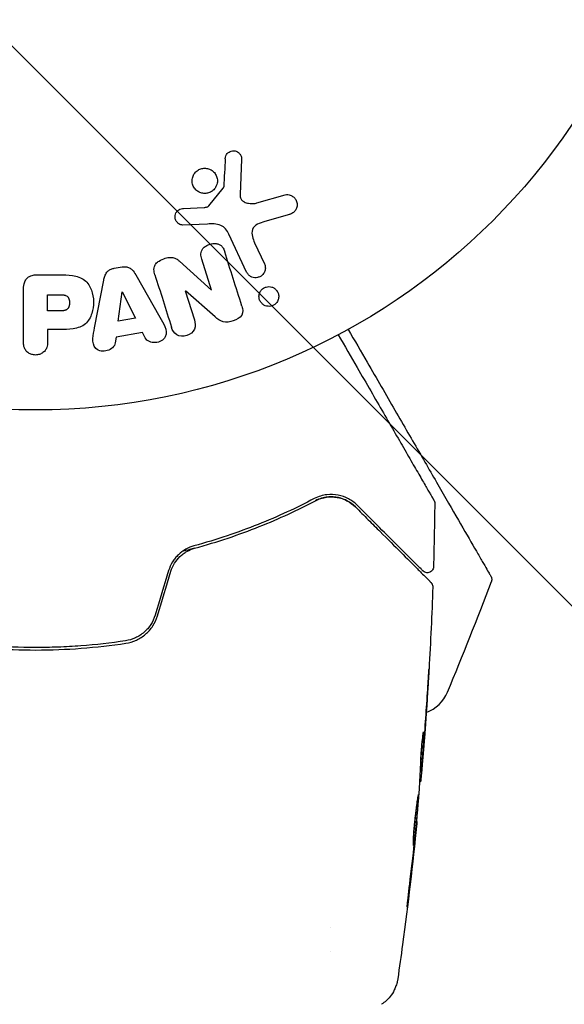
# Model space of a CAD drawing. Units: millimetres. Extents: x -5640 to 5954, y -4940 to 4654.
# Drawn here: x -1 to 43, y 980 to 1061 of the extents above; entities that cross this region are included whole.
import ezdxf

# ---------------------------------------------------------------- set-up
doc = ezdxf.new("R2010")
doc.units = ezdxf.units.MM
doc.header["$LTSCALE"] = 20
doc.linetypes.add('HIDDEN', pattern=[9.525, 6.35, -3.175])
for name, color, linetype in [('2d', 230, 'Continuous'), ('EN-Free_Space', 10, 'HIDDEN'), ('EN-Free_Space_Hatch', 10, 'HIDDEN')]:
    doc.layers.add(name, color=color, linetype=linetype)

msp = doc.modelspace()

# ---------------------------------------------------------------- hatches: boundary and pattern name
at = {"layer": 'EN-Free_Space_Hatch'}
h = msp.add_hatch(dxfattribs=at)
h.set_pattern_fill('ANSI31', color=256, scale=100, angle=-90)
h.set_pattern_definition([(315, (-765.1, 923.54), (224.506, 224.506), [])])
edge = h.paths.add_edge_path()
edge.add_arc((-3640.066, 541), 1000, 90, 270)
edge.add_line((-3640.066, -459), (-784.089, -459))
edge.add_arc((-784.089, 541), 1000, -90, 90)
edge.add_line((-784.089, 1541), (-3640.066, 1541))

# ---------------------------------------------------------------- linework, layer by layer
at = {"layer": '2d'}
for p, q in [((16.89, 1049.564), (16.761, 1046.671)), ((14.204, 1045.74), (15.384, 1047.197)), ((18.147, 1045.981), (20.469, 1046.647)), ((12.119, 1045.526), (13.811, 1045.618)), ((20.805, 1045.043), (18.782, 1044.45)), ((14.099, 1044.249), (12.084, 1044.168)), ((17.299, 1040.312), (15.847, 1043.425)), ((17.959, 1042.712), (18.761, 1040.994)), ((6.438, 1040.624), (7.084, 1040.732)), ((11.803, 1041.202), (14.415, 1038.831)), ((14.431, 1038.837), (13.634, 1041.364)), ((0.086, 1040.088), (1.915, 1040.088)), ((8.206, 1040.091), (10.197, 1036.622)), ((4.833, 1035.725), (5.586, 1039.653)), ((-0.995, 1034.579), (-0.995, 1038.767)), ((0.977, 1038.441), (1.997, 1038.441)), ((0.977, 1037.13), (0.977, 1038.441)), ((6.768, 1036.29), (7.084, 1038.69)), ((7.084, 1038.69), (7.103, 1038.693)), ((7.103, 1038.693), (8.183, 1036.526)), ((12.267, 1038.765), (13.019, 1036.382)), ((14.718, 1036.639), (12.284, 1038.771)), ((2.095, 1037.13), (0.977, 1037.13)), ((8.183, 1036.526), (6.768, 1036.29)), ((0.977, 1035.6), (0.977, 1034.579)), ((1.988, 1035.6), (0.977, 1035.6)), ((6.599, 1034.978), (6.532, 1034.493)), ((8.77, 1035.341), (6.599, 1034.978)), ((8.992, 1034.904), (8.77, 1035.341)), ((31.562, 999.549), (31.655, 999.549)), ((31.508, 998.508), (31.563, 998.508)), ((31.24, 995.235), (31.27, 995.235)), ((24.15, 986.51), (24.15, 986.51)), ((24.15, 984.534), (24.15, 984.535))]:
    msp.add_line(p, q, dxfattribs=at)
msp.add_circle((0, 1082), 53, dxfattribs=at)
for centre, radius, start, end in [((-243.284, 1120.906), 300, 337.44807, 339.30991), ((31.005, 1007), 3, 289.935, 337.44807), ((-0.145, 1004.873), 32.173, 352.91104, 358.46944)]:
    msp.add_arc(centre, radius, start, end, dxfattribs=at)
for points, knots in [([(15.547, 1049.608), (15.551, 1049.692), (15.567, 1049.777), (15.599, 1049.857), (15.624, 1049.918), (15.658, 1049.977), (15.702, 1050.028), (15.746, 1050.079), (15.799, 1050.124), (15.857, 1050.16), (15.915, 1050.197), (15.981, 1050.225), (16.047, 1050.243), (16.118, 1050.262), (16.192, 1050.269), (16.264, 1050.263), (16.33, 1050.258), (16.394, 1050.241), (16.454, 1050.217), (16.52, 1050.19), (16.581, 1050.153), (16.635, 1050.11), (16.7, 1050.058), (16.757, 1049.994), (16.799, 1049.924), (16.842, 1049.852), (16.871, 1049.77), (16.884, 1049.687), (16.89, 1049.647), (16.892, 1049.605), (16.89, 1049.564)], [0, 0, 0, 0, 0.121966, 0.121966, 0.121966, 0.214779, 0.214779, 0.214779, 0.307643, 0.307643, 0.307643, 0.401902, 0.401902, 0.401902, 0.50199, 0.50199, 0.50199, 0.594015, 0.594015, 0.594015, 0.695052, 0.695052, 0.695052, 0.816614, 0.816614, 0.816614, 0.940808, 0.940808, 0.940808, 1, 1, 1, 1]), ([(12.985, 1048.332), (13.022, 1048.393), (13.066, 1048.451), (13.115, 1048.503), (13.193, 1048.587), (13.289, 1048.66), (13.392, 1048.714), (13.488, 1048.764), (13.595, 1048.799), (13.702, 1048.817), (13.806, 1048.834), (13.915, 1048.835), (14.018, 1048.82), (14.125, 1048.805), (14.229, 1048.772), (14.324, 1048.726), (14.425, 1048.677), (14.518, 1048.611), (14.596, 1048.534), (14.681, 1048.451), (14.751, 1048.352), (14.802, 1048.247), (14.856, 1048.135), (14.89, 1048.012), (14.901, 1047.888), (14.912, 1047.762), (14.9, 1047.631), (14.864, 1047.507), (14.839, 1047.421), (14.802, 1047.336), (14.755, 1047.258)], [0.5, 0.5, 0.5, 0.5, 0.5325, 0.5325, 0.5325, 0.5843306, 0.5843306, 0.5843306, 0.6325858, 0.6325858, 0.6325858, 0.6798809, 0.6798809, 0.6798809, 0.7287596, 0.7287596, 0.7287596, 0.781079, 0.781079, 0.781079, 0.8376169, 0.8376169, 0.8376169, 0.8975665, 0.8975665, 0.8975665, 0.9583179, 0.9583179, 0.9583179, 1, 1, 1, 1]), ([(14.755, 1047.258), (14.699, 1047.166), (14.627, 1047.081), (14.543, 1047.009), (14.46, 1046.938), (14.362, 1046.878), (14.259, 1046.836), (14.159, 1046.796), (14.052, 1046.771), (13.946, 1046.763), (13.84, 1046.756), (13.732, 1046.765), (13.631, 1046.789), (13.525, 1046.814), (13.424, 1046.856), (13.333, 1046.911), (13.235, 1046.97), (13.148, 1047.046), (13.076, 1047.132), (12.999, 1047.225), (12.937, 1047.331), (12.897, 1047.444), (12.854, 1047.562), (12.833, 1047.689), (12.835, 1047.816), (12.838, 1047.942), (12.864, 1048.071), (12.914, 1048.191), (12.934, 1048.239), (12.957, 1048.287), (12.985, 1048.332)], [0, 0, 0, 0, 0.0492127, 0.0492127, 0.0492127, 0.0985629, 0.0985629, 0.0985629, 0.1461901, 0.1461901, 0.1461901, 0.1936729, 0.1936729, 0.1936729, 0.2434261, 0.2434261, 0.2434261, 0.2970519, 0.2970519, 0.2970519, 0.3548805, 0.3548805, 0.3548805, 0.415485, 0.415485, 0.415485, 0.4757831, 0.4757831, 0.4757831, 0.5, 0.5, 0.5, 0.5]), ([(15.384, 1047.197), (15.397, 1047.213), (15.407, 1047.231), (15.413, 1047.249), (15.419, 1047.266), (15.423, 1047.283), (15.424, 1047.3)], [0, 0, 0, 0, 0.529214, 0.529214, 0.529214, 1, 1, 1, 1]), ([(16.761, 1046.671), (16.757, 1046.581), (16.768, 1046.489), (16.799, 1046.405), (16.827, 1046.327), (16.874, 1046.254), (16.933, 1046.194), (16.983, 1046.142), (17.044, 1046.099), (17.109, 1046.064), (17.214, 1046.008), (17.333, 1045.972), (17.454, 1045.951), (17.63, 1045.921), (17.816, 1045.919), (17.997, 1045.948), (18.047, 1045.956), (18.097, 1045.967), (18.147, 1045.981)], [0, 0, 0, 0, 0.155271, 0.155271, 0.155271, 0.300602, 0.300602, 0.300602, 0.425017, 0.425017, 0.425017, 0.625972, 0.625972, 0.625972, 0.919161, 0.919161, 0.919161, 1, 1, 1, 1]), ([(20.469, 1046.647), (20.537, 1046.667), (20.608, 1046.673), (20.677, 1046.669), (20.745, 1046.665), (20.811, 1046.65), (20.873, 1046.628), (20.97, 1046.594), (21.059, 1046.542), (21.135, 1046.478), (21.213, 1046.414), (21.28, 1046.337), (21.332, 1046.251), (21.388, 1046.157), (21.427, 1046.049), (21.44, 1045.938), (21.452, 1045.84), (21.445, 1045.738), (21.421, 1045.638), (21.397, 1045.54), (21.355, 1045.441), (21.293, 1045.355), (21.25, 1045.296), (21.197, 1045.242), (21.137, 1045.198), (21.061, 1045.143), (20.975, 1045.101), (20.888, 1045.07), (20.86, 1045.06), (20.833, 1045.051), (20.805, 1045.043)], [0, 0, 0, 0, 0.078905, 0.078905, 0.078905, 0.156895, 0.156895, 0.156895, 0.278767, 0.278767, 0.278767, 0.402824, 0.402824, 0.402824, 0.540222, 0.540222, 0.540222, 0.661123, 0.661123, 0.661123, 0.781936, 0.781936, 0.781936, 0.864404, 0.864404, 0.864404, 0.968184, 0.968184, 0.968184, 1, 1, 1, 1]), ([(12.084, 1044.168), (12.024, 1044.166), (11.963, 1044.175), (11.907, 1044.192), (11.851, 1044.21), (11.799, 1044.236), (11.751, 1044.267), (11.68, 1044.315), (11.618, 1044.376), (11.568, 1044.444), (11.518, 1044.512), (11.479, 1044.59), (11.455, 1044.671), (11.431, 1044.757), (11.423, 1044.849), (11.436, 1044.939), (11.447, 1045.017), (11.472, 1045.095), (11.51, 1045.167), (11.548, 1045.241), (11.601, 1045.311), (11.666, 1045.368), (11.711, 1045.408), (11.764, 1045.441), (11.82, 1045.464), (11.891, 1045.494), (11.968, 1045.511), (12.044, 1045.52), (12.069, 1045.522), (12.094, 1045.524), (12.119, 1045.526)], [0, 0, 0, 0, 0.082221, 0.082221, 0.082221, 0.163511, 0.163511, 0.163511, 0.287426, 0.287426, 0.287426, 0.413061, 0.413061, 0.413061, 0.546586, 0.546586, 0.546586, 0.661904, 0.661904, 0.661904, 0.780544, 0.780544, 0.780544, 0.862621, 0.862621, 0.862621, 0.966358, 0.966358, 0.966358, 1, 1, 1, 1]), ([(13.811, 1045.618), (13.849, 1045.62), (13.888, 1045.621), (13.926, 1045.624), (13.974, 1045.628), (14.023, 1045.634), (14.069, 1045.65), (14.098, 1045.659), (14.126, 1045.673), (14.151, 1045.69), (14.171, 1045.704), (14.189, 1045.721), (14.204, 1045.74)], [0, 0, 0, 0, 0.271486, 0.271486, 0.271486, 0.613888, 0.613888, 0.613888, 0.826923, 0.826923, 0.826923, 1, 1, 1, 1]), ([(15.847, 1043.425), (15.707, 1043.726), (15.498, 1044.007), (14.85, 1044.282), (14.466, 1044.264), (14.099, 1044.249)], [0, 0, 0, 0, 0.5, 0.5, 1, 1, 1, 1]), ([(18.782, 1044.45), (18.582, 1044.391), (18.384, 1044.327), (18.013, 1044.131), (17.845, 1043.983), (17.712, 1043.612), (17.73, 1043.415), (17.814, 1043.052), (17.881, 1042.88), (17.959, 1042.712)], [0, 0, 0, 0, 0.25, 0.25, 0.5, 0.5, 0.75, 0.75, 1, 1, 1, 1]), ([(13.634, 1041.364), (13.59, 1041.506), (13.552, 1041.654), (13.554, 1041.805), (13.555, 1041.881), (13.567, 1041.959), (13.594, 1042.033), (13.622, 1042.107), (13.666, 1042.178), (13.72, 1042.241), (13.787, 1042.32), (13.869, 1042.388), (13.959, 1042.445), (14.072, 1042.517), (14.199, 1042.572), (14.329, 1042.607), (14.459, 1042.642), (14.597, 1042.659), (14.729, 1042.653), (14.825, 1042.649), (14.921, 1042.632), (15.008, 1042.6), (15.082, 1042.573), (15.151, 1042.534), (15.209, 1042.485), (15.279, 1042.426), (15.335, 1042.352), (15.38, 1042.273), (15.437, 1042.174), (15.478, 1042.066), (15.513, 1041.957)], [0, 0, 0, 0, 0.149047, 0.149047, 0.149047, 0.224258, 0.224258, 0.224258, 0.300011, 0.300011, 0.300011, 0.394683, 0.394683, 0.394683, 0.514913, 0.514913, 0.514913, 0.635701, 0.635701, 0.635701, 0.72283, 0.72283, 0.72283, 0.796261, 0.796261, 0.796261, 0.886016, 0.886016, 0.886016, 1, 1, 1, 1]), ([(9.788, 1040.078), (9.742, 1040.223), (9.706, 1040.374), (9.705, 1040.528), (9.704, 1040.61), (9.714, 1040.693), (9.741, 1040.773), (9.767, 1040.853), (9.812, 1040.93), (9.869, 1040.998), (9.939, 1041.081), (10.027, 1041.152), (10.121, 1041.213), (10.278, 1041.314), (10.455, 1041.389), (10.636, 1041.444), (10.766, 1041.483), (10.902, 1041.51), (11.037, 1041.515), (11.138, 1041.519), (11.24, 1041.508), (11.335, 1041.481), (11.43, 1041.454), (11.518, 1041.411), (11.599, 1041.36), (11.672, 1041.313), (11.74, 1041.259), (11.803, 1041.202)], [0, 0, 0, 0, 0.1575, 0.1575, 0.1575, 0.241033, 0.241033, 0.241033, 0.325709, 0.325709, 0.325709, 0.429473, 0.429473, 0.429473, 0.603377, 0.603377, 0.603377, 0.728155, 0.728155, 0.728155, 0.821685, 0.821685, 0.821685, 0.914881, 0.914881, 0.914881, 1, 1, 1, 1]), ([(5.586, 1039.653), (5.607, 1039.765), (5.634, 1039.876), (5.674, 1039.985), (5.714, 1040.094), (5.77, 1040.202), (5.847, 1040.296), (5.906, 1040.368), (5.979, 1040.433), (6.062, 1040.485), (6.144, 1040.536), (6.237, 1040.576), (6.332, 1040.601), (6.367, 1040.61), (6.403, 1040.618), (6.438, 1040.624)], [0, 0, 0, 0, 0.258514, 0.258514, 0.258514, 0.521139, 0.521139, 0.521139, 0.723781, 0.723781, 0.723781, 0.926502, 0.926502, 0.926502, 1, 1, 1, 1]), ([(7.084, 1040.732), (7.185, 1040.749), (7.29, 1040.753), (7.391, 1040.74), (7.493, 1040.727), (7.592, 1040.697), (7.68, 1040.653), (7.764, 1040.611), (7.839, 1040.557), (7.905, 1040.495), (8.029, 1040.378), (8.123, 1040.235), (8.206, 1040.091)], [0, 0, 0, 0, 0.210571, 0.210571, 0.210571, 0.422328, 0.422328, 0.422328, 0.621156, 0.621156, 0.621156, 1, 1, 1, 1]), ([(18.761, 1040.994), (18.804, 1040.902), (18.829, 1040.801), (18.835, 1040.699), (18.841, 1040.596), (18.827, 1040.489), (18.792, 1040.388), (18.759, 1040.294), (18.707, 1040.202), (18.639, 1040.124), (18.58, 1040.056), (18.507, 1039.996), (18.426, 1039.95), (18.355, 1039.91), (18.276, 1039.88), (18.196, 1039.864), (18.119, 1039.847), (18.039, 1039.843), (17.963, 1039.849), (17.882, 1039.856), (17.804, 1039.875), (17.732, 1039.903), (17.652, 1039.935), (17.579, 1039.979), (17.515, 1040.032), (17.444, 1040.091), (17.383, 1040.163), (17.337, 1040.241), (17.323, 1040.264), (17.31, 1040.288), (17.299, 1040.312)], [0, 0, 0, 0, 0.128283, 0.128283, 0.128283, 0.257197, 0.257197, 0.257197, 0.376438, 0.376438, 0.376438, 0.47937, 0.47937, 0.47937, 0.570293, 0.570293, 0.570293, 0.657943, 0.657943, 0.657943, 0.74995, 0.74995, 0.74995, 0.851832, 0.851832, 0.851832, 0.966572, 0.966572, 0.966572, 1, 1, 1, 1]), ([(-0.995, 1038.767), (-0.995, 1038.961), (-0.982, 1039.158), (-0.934, 1039.347), (-0.906, 1039.456), (-0.866, 1039.563), (-0.807, 1039.661), (-0.761, 1039.738), (-0.701, 1039.81), (-0.629, 1039.87), (-0.556, 1039.93), (-0.47, 1039.978), (-0.379, 1040.012), (-0.268, 1040.053), (-0.147, 1040.076), (-0.027, 1040.084), (0.011, 1040.087), (0.048, 1040.088), (0.086, 1040.088)], [0, 0, 0, 0, 0.31317, 0.31317, 0.31317, 0.49167, 0.49167, 0.49167, 0.632378, 0.632378, 0.632378, 0.773792, 0.773792, 0.773792, 0.946691, 0.946691, 0.946691, 1, 1, 1, 1]), ([(1.915, 1040.088), (2.284, 1040.088), (2.654, 1040.082), (3.382, 1039.975), (3.74, 1039.864), (4.287, 1039.432), (4.462, 1039.132), (4.69, 1038.519), (4.746, 1038.194), (4.757, 1037.551), (4.71, 1037.223), (4.504, 1036.602), (4.345, 1036.294), (3.818, 1035.831), (3.457, 1035.711), (2.728, 1035.604), (2.357, 1035.6), (1.988, 1035.6)], [0, 0, 0, 0, 0.125, 0.125, 0.25, 0.25, 0.375, 0.375, 0.5, 0.5, 0.625, 0.625, 0.75, 0.75, 0.875, 0.875, 1, 1, 1, 1]), ([(18.546, 1038.871), (18.585, 1038.91), (18.628, 1038.946), (18.674, 1038.978), (18.743, 1039.024), (18.821, 1039.06), (18.901, 1039.083), (18.976, 1039.104), (19.055, 1039.115), (19.131, 1039.114), (19.21, 1039.114), (19.288, 1039.101), (19.36, 1039.079), (19.44, 1039.055), (19.515, 1039.018), (19.582, 1038.973), (19.657, 1038.921), (19.722, 1038.857), (19.775, 1038.786), (19.834, 1038.706), (19.878, 1038.615), (19.904, 1038.52), (19.932, 1038.418), (19.941, 1038.309), (19.927, 1038.201), (19.913, 1038.098), (19.879, 1037.992), (19.823, 1037.897), (19.79, 1037.84), (19.748, 1037.786), (19.701, 1037.737)], [0.5, 0.5, 0.5, 0.5, 0.5308264, 0.5308264, 0.5308264, 0.5764939, 0.5764939, 0.5764939, 0.619222, 0.619222, 0.619222, 0.6634255, 0.6634255, 0.6634255, 0.7123401, 0.7123401, 0.7123401, 0.7680844, 0.7680844, 0.7680844, 0.8308981, 0.8308981, 0.8308981, 0.8977418, 0.8977418, 0.8977418, 0.9621491, 0.9621491, 0.9621491, 1, 1, 1, 1]), ([(1.997, 1038.441), (2.03, 1038.441), (2.074, 1038.441), (2.116, 1038.44), (2.134, 1038.44), (2.142, 1038.44), (2.147, 1038.44), (2.148, 1038.44), (2.18, 1038.439), (2.22, 1038.437), (2.263, 1038.433), (2.281, 1038.431), (2.293, 1038.43), (2.297, 1038.43), (2.333, 1038.425), (2.373, 1038.419), (2.409, 1038.411), (2.432, 1038.405), (2.441, 1038.402), (2.505, 1038.382), (2.549, 1038.359), (2.603, 1038.317), (2.628, 1038.294), (2.65, 1038.266), (2.665, 1038.246), (2.672, 1038.234), (2.689, 1038.207), (2.705, 1038.177), (2.718, 1038.145), (2.726, 1038.123), (2.731, 1038.11), (2.741, 1038.08), (2.747, 1038.059), (2.757, 1038.015), (2.762, 1037.991), (2.773, 1037.925), (2.778, 1037.879), (2.78, 1037.813), (2.78, 1037.79), (2.779, 1037.746), (2.778, 1037.724), (2.774, 1037.676), (2.77, 1037.642), (2.765, 1037.609), (2.761, 1037.587), (2.76, 1037.578), (2.752, 1037.543), (2.743, 1037.509), (2.732, 1037.477), (2.725, 1037.457), (2.721, 1037.448), (2.707, 1037.413), (2.691, 1037.381), (2.673, 1037.352), (2.66, 1037.334), (2.654, 1037.325), (2.631, 1037.297), (2.615, 1037.28), (2.578, 1037.248), (2.557, 1037.233), (2.517, 1037.209), (2.485, 1037.193), (2.449, 1037.18), (2.424, 1037.171), (2.409, 1037.167), (2.375, 1037.158), (2.34, 1037.15), (2.301, 1037.144), (2.275, 1037.14), (2.26, 1037.138), (2.202, 1037.133), (2.151, 1037.13), (2.095, 1037.13)], [0, 0, 0, 0, 0.03125, 0.046875, 0.054688, 0.058594, 0.058594, 0.0625, 0.0625, 0.09375, 0.109375, 0.117188, 0.117188, 0.125, 0.125, 0.15625, 0.171875, 0.171875, 0.1875, 0.1875, 0.25, 0.25, 0.28125, 0.296875, 0.296875, 0.3125, 0.3125, 0.34375, 0.359375, 0.359375, 0.375, 0.375, 0.40625, 0.40625, 0.4375, 0.4375, 0.5, 0.5, 0.53125, 0.53125, 0.5625, 0.5625, 0.59375, 0.609375, 0.609375, 0.625, 0.625, 0.65625, 0.671875, 0.671875, 0.6875, 0.6875, 0.71875, 0.734375, 0.734375, 0.75, 0.75, 0.78125, 0.78125, 0.8125, 0.8125, 0.84375, 0.859375, 0.859375, 0.875, 0.875, 0.90625, 0.921875, 0.921875, 0.9375, 0.9375, 1, 1, 1, 1]), ([(19.701, 1037.737), (19.646, 1037.682), (19.582, 1037.633), (19.513, 1037.595), (19.443, 1037.557), (19.366, 1037.529), (19.289, 1037.513), (19.213, 1037.497), (19.135, 1037.493), (19.06, 1037.499), (18.981, 1037.505), (18.903, 1037.523), (18.832, 1037.55), (18.753, 1037.581), (18.679, 1037.624), (18.615, 1037.676), (18.543, 1037.735), (18.481, 1037.806), (18.434, 1037.884), (18.381, 1037.97), (18.344, 1038.067), (18.327, 1038.168), (18.309, 1038.272), (18.311, 1038.383), (18.337, 1038.49), (18.36, 1038.59), (18.405, 1038.691), (18.469, 1038.779), (18.492, 1038.811), (18.518, 1038.842), (18.546, 1038.871)], [0, 0, 0, 0, 0.0433665, 0.0433665, 0.0433665, 0.0868094, 0.0868094, 0.0868094, 0.1295054, 0.1295054, 0.1295054, 0.1746613, 0.1746613, 0.1746613, 0.2253036, 0.2253036, 0.2253036, 0.2831823, 0.2831823, 0.2831823, 0.3477345, 0.3477345, 0.3477345, 0.4147773, 0.4147773, 0.4147773, 0.4773892, 0.4773892, 0.4773892, 0.5, 0.5, 0.5, 0.5]), ([(16.913, 1037.517), (16.987, 1037.28), (17.037, 1037.009), (16.757, 1036.551), (16.482, 1036.403), (15.94, 1036.21), (15.642, 1036.156), (15.116, 1036.298), (14.911, 1036.47), (14.718, 1036.639)], [0, 0, 0, 0, 0.25, 0.25, 0.5, 0.5, 0.75, 0.75, 1, 1, 1, 1]), ([(10.197, 1036.622), (10.344, 1036.366), (10.493, 1036.11), (10.723, 1035.572), (10.771, 1035.269), (10.498, 1034.713), (10.149, 1034.549), (9.476, 1034.508), (9.126, 1034.64), (8.992, 1034.904)], [0, 0, 0, 0, 0.25, 0.25, 0.5, 0.5, 0.75, 0.75, 1, 1, 1, 1]), ([(6.532, 1034.493), (6.491, 1034.199), (6.203, 1033.96), (5.714, 1033.825), (5.541, 1033.807), (5.209, 1033.856), (5.057, 1033.933), (4.731, 1034.258), (4.677, 1034.566), (4.72, 1035.145), (4.777, 1035.435), (4.833, 1035.725)], [0, 0, 0, 0, 0.25, 0.25, 0.375, 0.375, 0.5, 0.5, 0.75, 0.75, 1, 1, 1, 1]), ([(13.019, 1036.382), (13.095, 1036.141), (13.138, 1035.88), (12.929, 1035.389), (12.68, 1035.189), (12.123, 1035.008), (11.8, 1035.022), (11.334, 1035.303), (11.217, 1035.546), (11.14, 1035.789)], [0, 0, 0, 0, 0.25, 0.25, 0.5, 0.5, 0.75, 0.75, 1, 1, 1, 1]), ([(24.812, 1035.167), (25.343, 1034.247), (25.861, 1033.35), (26.743, 1031.822), (27.115, 1031.179), (27.834, 1029.933), (28.182, 1029.33), (29.19, 1027.584), (29.813, 1026.505), (30.511, 1025.297), (30.646, 1025.063), (30.907, 1024.61), (31.034, 1024.391), (31.394, 1023.767), (31.609, 1023.394), (31.984, 1022.745), (32.143, 1022.469), (32.33, 1022.145), (32.384, 1022.052), (32.473, 1021.899), (32.507, 1021.839), (32.542, 1021.779), (32.551, 1021.763), (32.563, 1021.743), (32.565, 1021.738), (32.576, 1021.72), (32.582, 1021.709), (32.601, 1021.677), (32.611, 1021.66), (32.635, 1021.618), (32.644, 1021.601), (32.657, 1021.58), (32.66, 1021.574), (32.66, 1021.574)], [0.00199215, 0.00199215, 0.00199215, 0.00199215, 0.00593492, 0.00593492, 0.00890238, 0.00890238, 0.01186983, 0.01186983, 0.01780475, 0.01780475, 0.01928848, 0.01928848, 0.02077221, 0.02077221, 0.02373967, 0.02373967, 0.02670713, 0.02670713, 0.02819086, 0.02819086, 0.02967459, 0.02967459, 0.03041645, 0.03041645, 0.03115832, 0.03115832, 0.03264205, 0.03264205, 0.0356095, 0.0356095, 0.04154442, 0.04154442, 0.04655546, 0.04655546, 0.04655546, 0.04655546]), ([(25.629, 1035.609), (26.157, 1034.695), (26.676, 1033.796), (27.969, 1031.556), (28.728, 1030.242), (30.183, 1027.721), (30.882, 1026.511), (32.21, 1024.211), (32.839, 1023.121), (34.015, 1021.084), (34.553, 1020.153), (35.506, 1018.502), (35.923, 1017.78), (36.355, 1017.031), (36.437, 1016.889), (36.59, 1016.623), (36.662, 1016.5), (36.861, 1016.156), (36.972, 1015.963), (37.151, 1015.652), (37.22, 1015.534), (37.288, 1015.416), (37.305, 1015.386), (37.327, 1015.348), (37.332, 1015.338), (37.332, 1015.338)], [0.00203221, 0.00203221, 0.00203221, 0.00203221, 0.00583895, 0.00583895, 0.01167789, 0.01167789, 0.01751684, 0.01751684, 0.02335578, 0.02335578, 0.02919473, 0.02919473, 0.03503367, 0.03503367, 0.03649341, 0.03649341, 0.03795314, 0.03795314, 0.04087262, 0.04087262, 0.04379209, 0.04379209, 0.04525182, 0.04525182, 0.04665964, 0.04665964, 0.04665964, 0.04665964]), ([(0.977, 1034.579), (0.977, 1034.425), (0.964, 1034.269), (0.914, 1034.121), (0.884, 1034.029), (0.836, 1033.94), (0.772, 1033.862), (0.707, 1033.784), (0.626, 1033.715), (0.535, 1033.66), (0.444, 1033.605), (0.342, 1033.562), (0.235, 1033.535), (0.127, 1033.509), (0.012, 1033.499), (-0.1, 1033.509), (-0.197, 1033.518), (-0.294, 1033.542), (-0.383, 1033.576), (-0.479, 1033.613), (-0.568, 1033.663), (-0.646, 1033.723), (-0.731, 1033.789), (-0.803, 1033.868), (-0.856, 1033.955), (-0.905, 1034.036), (-0.938, 1034.125), (-0.959, 1034.216), (-0.987, 1034.335), (-0.995, 1034.457), (-0.995, 1034.579)], [0, 0, 0, 0, 0.150582, 0.150582, 0.150582, 0.244297, 0.244297, 0.244297, 0.338108, 0.338108, 0.338108, 0.43157, 0.43157, 0.43157, 0.526276, 0.526276, 0.526276, 0.608642, 0.608642, 0.608642, 0.696468, 0.696468, 0.696468, 0.792269, 0.792269, 0.792269, 0.881826, 0.881826, 0.881826, 1, 1, 1, 1]), ([(26.361, 1021.186), (26.142, 1021.404), (25.903, 1021.578), (25.386, 1021.852), (25.106, 1021.952), (24.516, 1022.066), (24.205, 1022.083), (23.541, 1022.001), (23.199, 1021.906), (22.848, 1021.722)], [0, 0, 0, 0, 0.001613359, 0.001613359, 0.003226717, 0.003226717, 0.004840076, 0.004840076, 0.006453435, 0.006453435, 0.006453435, 0.006453435]), ([(22.848, 1021.722), (21.414, 1020.971), (19.876, 1020.256), (16.594, 1018.947), (14.848, 1018.353), (12.985, 1017.844)], [0, 0, 0, 0, 0.0061147, 0.0061147, 0.01222939, 0.01222939, 0.01222939, 0.01222939]), ([(13.038, 1017.651), (14.928, 1018.168), (16.689, 1018.769), (19.984, 1020.084), (21.519, 1020.8), (22.941, 1021.545)], [0, 0, 0, 0, 0.00623929, 0.00623929, 0.01247858, 0.01247858, 0.01247858, 0.01247858]), ([(22.941, 1021.545), (23.09, 1021.623), (23.242, 1021.685), (23.546, 1021.782), (23.698, 1021.816), (24.146, 1021.879), (24.437, 1021.872), (24.861, 1021.798), (25, 1021.763), (25.269, 1021.672), (25.399, 1021.617), (25.774, 1021.423), (26.007, 1021.257), (26.219, 1021.044)], [0, 0, 0, 0, 0.000615532, 0.000615532, 0.001231063, 0.001231063, 0.002462127, 0.002462127, 0.003077658, 0.003077658, 0.00369319, 0.00369319, 0.004924253, 0.004924253, 0.004924253, 0.004924253]), ([(26.219, 1021.044), (26.024, 1021.239), (25.81, 1021.397), (25.346, 1021.65), (25.095, 1021.745), (24.685, 1021.832), (24.541, 1021.852), (24.247, 1021.868), (24.095, 1021.865), (23.782, 1021.831), (23.621, 1021.801), (23.286, 1021.703), (23.114, 1021.636), (22.941, 1021.545)], [0, 0, 0, 0, 0.001574347, 0.001574347, 0.003148693, 0.003148693, 0.003935866, 0.003935866, 0.00472304, 0.00472304, 0.005510213, 0.005510213, 0.006297386, 0.006297386, 0.006297386, 0.006297386]), ([(31.767, 1015.78), (31.767, 1015.78), (31.764, 1015.783), (31.754, 1015.793), (31.746, 1015.801), (31.723, 1015.824), (31.707, 1015.839), (31.679, 1015.867), (31.674, 1015.873), (31.662, 1015.885), (31.657, 1015.889), (31.628, 1015.918), (31.584, 1015.963), (31.382, 1016.165), (31.156, 1016.39), (30.697, 1016.849), (30.523, 1017.023), (30.139, 1017.407), (29.931, 1017.615), (29.26, 1018.286), (28.753, 1018.794), (27.633, 1019.913), (27.021, 1020.525), (26.361, 1021.186)], [0.03558387, 0.03558387, 0.03558387, 0.03558387, 0.03944311, 0.03944311, 0.04382568, 0.04382568, 0.04820825, 0.04820825, 0.04930389, 0.04930389, 0.05039953, 0.05039953, 0.05259082, 0.05259082, 0.05697338, 0.05697338, 0.05916467, 0.05916467, 0.06135595, 0.06135595, 0.06573852, 0.06573852, 0.07012109, 0.07012109, 0.07012109, 0.07012109]), ([(32.66, 1021.574), (32.669, 1021.558), (32.678, 1021.542), (32.692, 1021.509), (32.698, 1021.492), (32.72, 1021.424), (32.728, 1021.371), (32.727, 1021.318)], [0, 0, 0, 0, 0.054754, 0.054754, 0.1088548, 0.1088548, 0.2669812, 0.2669812, 0.2669812, 0.2669812]), ([(26.219, 1021.044), (26.581, 1020.682), (26.932, 1020.332), (27.609, 1019.654), (27.936, 1019.327), (28.874, 1018.389), (29.441, 1017.822), (30.446, 1016.817), (30.885, 1016.379), (31.337, 1015.927), (31.423, 1015.841), (31.584, 1015.68), (31.659, 1015.604), (31.868, 1015.396), (31.982, 1015.281), (32.163, 1015.101), (32.228, 1015.036), (32.287, 1014.977), (32.3, 1014.964), (32.313, 1014.95), (32.32, 1014.944), (32.351, 1014.912), (32.371, 1014.893), (32.398, 1014.866), (32.406, 1014.857), (32.418, 1014.846), (32.421, 1014.843), (32.421, 1014.843)], [0, 0, 0, 0, 0.00232139, 0.00232139, 0.00464279, 0.00464279, 0.00928557, 0.00928557, 0.01392836, 0.01392836, 0.01508906, 0.01508906, 0.01624975, 0.01624975, 0.01857115, 0.01857115, 0.02089254, 0.02089254, 0.02205324, 0.02205324, 0.02321393, 0.02321393, 0.02785672, 0.02785672, 0.03249951, 0.03249951, 0.03650692, 0.03650692, 0.03650692, 0.03650692]), ([(12.985, 1017.844), (12.756, 1017.781), (12.528, 1017.69), (12.099, 1017.45), (11.891, 1017.298), (11.614, 1017.034), (11.528, 1016.94), (11.365, 1016.74), (11.289, 1016.633), (11.085, 1016.301), (10.979, 1016.065), (10.904, 1015.816)], [0, 0, 0, 0, 0.000784153, 0.000784153, 0.001568305, 0.001568305, 0.001960381, 0.001960381, 0.002352458, 0.002352458, 0.00313661, 0.00313661, 0.00313661, 0.00313661]), ([(11.095, 1015.758), (11.165, 1015.989), (11.264, 1016.209), (11.513, 1016.617), (11.666, 1016.806), (11.922, 1017.051), (12.011, 1017.127), (12.2, 1017.268), (12.3, 1017.332), (12.604, 1017.504), (12.817, 1017.591), (13.038, 1017.651)], [0, 0, 0, 0, 0.000725564, 0.000725564, 0.001451129, 0.001451129, 0.001813911, 0.001813911, 0.002176693, 0.002176693, 0.002902258, 0.002902258, 0.002902258, 0.002902258]), ([(13.038, 1017.651), (12.903, 1017.614), (12.767, 1017.578), (12.43, 1017.489), (12.228, 1017.437), (12.025, 1017.386)], [0.01258207, 0.01258207, 0.01258207, 0.01258207, 0.013033445, 0.013033445, 0.013701326, 0.013701326, 0.013701326, 0.013701326]), ([(32.62, 1016.119), (32.618, 1016.065), (32.608, 1016.01), (32.57, 1015.909), (32.543, 1015.861), (32.474, 1015.776), (32.433, 1015.739), (32.341, 1015.682), (32.29, 1015.66), (32.185, 1015.635), (32.129, 1015.631), (32.021, 1015.64), (31.967, 1015.654), (31.868, 1015.698), (31.822, 1015.728), (31.777, 1015.77), (31.772, 1015.775), (31.767, 1015.78)], [0, 0, 0, 0, 0.16195, 0.16195, 0.324498, 0.324498, 0.487024, 0.487024, 0.649551, 0.649551, 0.812077, 0.812077, 0.974604, 0.974604, 1.137131, 1.137131, 1.15836, 1.15836, 1.15836, 1.15836]), ([(32.421, 1014.843), (32.436, 1014.828), (32.45, 1014.812), (32.475, 1014.779), (32.487, 1014.762), (32.519, 1014.708), (32.536, 1014.669), (32.562, 1014.578), (32.569, 1014.524), (32.567, 1014.472)], [0, 0, 0, 0, 0.0629599, 0.0629599, 0.1249315, 0.1249315, 0.2508956, 0.2508956, 0.4090428, 0.4090428, 0.4090428, 0.4090428]), ([(37.332, 1015.338), (37.346, 1015.316), (37.357, 1015.291), (37.376, 1015.242), (37.383, 1015.217), (37.397, 1015.151), (37.401, 1015.109), (37.397, 1015.014), (37.386, 1014.961), (37.367, 1014.912)], [0, 0, 0, 0, 0.0795151, 0.0795151, 0.1570626, 0.1570626, 0.2830267, 0.2830267, 0.44119, 0.44119, 0.44119, 0.44119]), ([(9.801, 1012.156), (9.719, 1011.884), (9.597, 1011.623), (9.367, 1011.268), (9.282, 1011.156), (9.095, 1010.942), (8.993, 1010.841), (8.78, 1010.657), (8.667, 1010.573), (8.431, 1010.422), (8.306, 1010.353), (7.922, 1010.177), (7.656, 1010.098), (7.378, 1010.056)], [0, 0, 0, 0, 0.000855596, 0.000855596, 0.001283394, 0.001283394, 0.001711192, 0.001711192, 0.00213899, 0.00213899, 0.002566788, 0.002566788, 0.003422384, 0.003422384, 0.003422384, 0.003422384]), ([(7.408, 1009.858), (7.701, 1009.902), (7.989, 1009.988), (8.394, 1010.174), (8.525, 1010.245), (8.778, 1010.406), (8.9, 1010.497), (9.129, 1010.694), (9.236, 1010.8), (9.435, 1011.027), (9.528, 1011.15), (9.777, 1011.533), (9.904, 1011.807), (9.992, 1012.098)], [0, 0, 0, 0, 0.000915866, 0.000915866, 0.001373799, 0.001373799, 0.001831733, 0.001831733, 0.002289666, 0.002289666, 0.002747599, 0.002747599, 0.003663465, 0.003663465, 0.003663465, 0.003663465]), ([(7.378, 1010.056), (6.167, 1009.872), (4.943, 1009.733), (3.087, 1009.593), (2.463, 1009.558), (1.215, 1009.511), (0.593, 1009.5), (-2.508, 1009.501), (-4.958, 1009.689), (-7.378, 1010.056)], [0, 0, 0, 0, 0.00374303, 0.00374303, 0.00561455, 0.00561455, 0.00748606, 0.00748606, 0.01497212, 0.01497212, 0.01497212, 0.01497212]), ([(-7.408, 1009.858), (-6.194, 1009.674), (-4.966, 1009.534), (-2.481, 1009.347), (-1.219, 1009.299), (1.275, 1009.301), (2.513, 1009.348), (4.973, 1009.535), (6.194, 1009.674), (7.408, 1009.858)], [0, 0, 0, 0, 0.00375982, 0.00375982, 0.00751965, 0.00751965, 0.01127947, 0.01127947, 0.01503929, 0.01503929, 0.01503929, 0.01503929]), ([(32.257, 1007.761), (32.257, 1007.761), (32.256, 1007.749), (32.253, 1007.698), (32.251, 1007.66), (32.242, 1007.511), (32.233, 1007.364), (32.217, 1007.094), (32.211, 1006.994), (32.198, 1006.786), (32.191, 1006.676), (32.177, 1006.445), (32.169, 1006.328), (32.154, 1006.092), (32.147, 1005.971), (32.139, 1005.853)], [0.00233533, 0.00233533, 0.00233533, 0.00233533, 0.002690934, 0.002690934, 0.003046538, 0.003046538, 0.003757746, 0.003757746, 0.00411335, 0.00411335, 0.004468954, 0.004468954, 0.004824559, 0.004824559, 0.005180163, 0.005180163, 0.005180163, 0.005180163]), ([(32.17, 1006.362), (32.182, 1006.557), (32.194, 1006.741), (32.215, 1007.084), (32.224, 1007.236), (32.24, 1007.491), (32.246, 1007.591), (32.252, 1007.693), (32.254, 1007.718), (32.256, 1007.753), (32.257, 1007.761), (32.257, 1007.761)], [0, 0, 0, 0, 0.000583833, 0.000583833, 0.001167665, 0.001167665, 0.001751498, 0.001751498, 0.002043414, 0.002043414, 0.00233533, 0.00233533, 0.00233533, 0.00233533]), ([(31.576, 1000.005), (31.577, 1000.149), (31.585, 1000.378), (31.62, 1000.934), (31.646, 1001.246), (31.705, 1001.834), (31.736, 1002.096), (31.784, 1002.469), (31.797, 1002.572), (31.803, 1002.572)], [0, 0, 0, 0, 0.000902006, 0.000902006, 0.001804012, 0.001804012, 0.002706017, 0.002706017, 0.003608023, 0.003608023, 0.003608023, 0.003608023]), ([(31.804, 1002.418), (31.786, 1001.965), (31.767, 1001.512), (31.72, 1000.606), (31.693, 1000.153), (31.663, 999.7)], [0, 0, 0, 0, 0.00293865, 0.00293865, 0.005877301, 0.005877301, 0.005877301, 0.005877301]), ([(31.574, 999.877), (31.6, 1000.271), (31.623, 1000.665), (31.649, 1001.163), (31.654, 1001.268), (31.659, 1001.373)], [0.000382019, 0.000382019, 0.000382019, 0.000382019, 0.002938651, 0.002938651, 0.003618023, 0.003618023, 0.003618023, 0.003618023]), ([(31.691, 999.901), (31.712, 1000.132), (31.735, 1000.398), (31.785, 1001), (31.811, 1001.32), (31.838, 1001.657)], [0, 0, 0, 0, 0.001013144, 0.001013144, 0.002026288, 0.002026288, 0.002026288, 0.002026288]), ([(31.466, 997.779), (31.489, 998.15), (31.509, 998.521), (31.538, 999.078), (31.547, 999.263), (31.566, 999.634), (31.574, 999.82), (31.576, 1000.005)], [0, 0, 0, 0, 0.00236764, 0.00236764, 0.00355146, 0.00355146, 0.00473528, 0.00473528, 0.00473528, 0.00473528]), ([(31.716, 1000.111), (31.702, 999.942), (31.688, 999.779), (31.661, 999.465), (31.648, 999.321), (31.614, 998.934), (31.596, 998.75), (31.587, 998.673)], [0, 0, 0, 0, 0.000502062, 0.000502062, 0.001004123, 0.001004123, 0.002008246, 0.002008246, 0.002008246, 0.002008246]), ([(31.663, 999.7), (31.658, 999.637), (31.656, 999.593), (31.654, 999.546), (31.655, 999.543), (31.662, 999.596), (31.674, 999.715), (31.691, 999.901)], [0, 0, 0, 0, 0.000405243, 0.000405243, 0.000810487, 0.000810487, 0.001620974, 0.001620974, 0.001620974, 0.001620974]), ([(30.981, 993.246), (30.978, 993.246), (30.976, 993.259), (30.974, 993.313), (30.973, 993.354), (30.974, 993.512), (30.978, 993.669), (30.992, 993.961), (30.998, 994.069), (31.013, 994.298), (31.022, 994.419), (31.042, 994.674), (31.054, 994.807), (31.079, 995.076), (31.093, 995.212), (31.123, 995.488), (31.138, 995.625), (31.171, 995.892), (31.187, 996.025), (31.221, 996.278), (31.237, 996.398), (31.269, 996.626), (31.284, 996.734), (31.312, 996.927), (31.325, 997.014), (31.348, 997.168), (31.358, 997.234), (31.38, 997.392), (31.39, 997.448), (31.395, 997.448)], [0.006585482, 0.006585482, 0.006585482, 0.006585482, 0.006997131, 0.006997131, 0.00740878, 0.00740878, 0.008232078, 0.008232078, 0.008643727, 0.008643727, 0.009055376, 0.009055376, 0.009467025, 0.009467025, 0.009878674, 0.009878674, 0.010290323, 0.010290323, 0.010701972, 0.010701972, 0.011113622, 0.011113622, 0.011525271, 0.011525271, 0.01193692, 0.01193692, 0.012348569, 0.012348569, 0.013171867, 0.013171867, 0.013171867, 0.013171867]), ([(31.395, 997.448), (31.397, 997.448), (31.399, 997.434), (31.399, 997.38), (31.398, 997.34), (31.393, 997.234), (31.389, 997.169), (31.379, 997.016), (31.372, 996.927), (31.35, 996.635), (31.33, 996.4), (31.284, 995.895), (31.258, 995.619), (31.217, 995.208), (31.203, 995.07), (31.175, 994.801), (31.161, 994.67), (31.134, 994.416), (31.12, 994.294), (31.094, 994.067), (31.081, 993.961), (31.057, 993.764), (31.046, 993.677), (31.027, 993.525), (31.018, 993.459), (31.002, 993.353), (30.996, 993.314), (30.986, 993.26), (30.983, 993.246), (30.981, 993.246)], [0, 0, 0, 0, 0.000411593, 0.000411593, 0.000823185, 0.000823185, 0.001234778, 0.001234778, 0.00164637, 0.00164637, 0.002469556, 0.002469556, 0.003292741, 0.003292741, 0.003704333, 0.003704333, 0.004115926, 0.004115926, 0.004527519, 0.004527519, 0.004939111, 0.004939111, 0.005350704, 0.005350704, 0.005762297, 0.005762297, 0.006173889, 0.006173889, 0.006585482, 0.006585482, 0.006585482, 0.006585482]), ([(31.004, 994.162), (31.005, 994.168), (31.006, 994.174), (31.019, 994.294), (31.033, 994.414), (31.061, 994.668), (31.075, 994.801), (31.103, 995.069), (31.117, 995.205), (31.144, 995.481), (31.157, 995.618), (31.183, 995.886), (31.195, 996.019), (31.209, 996.172), (31.211, 996.198), (31.214, 996.223)], [0.008624974, 0.008624974, 0.008624974, 0.008624974, 0.008646106, 0.008646106, 0.009057633, 0.009057633, 0.009469161, 0.009469161, 0.009880688, 0.009880688, 0.010292215, 0.010292215, 0.010703743, 0.010703743, 0.010787378, 0.010787378, 0.010787378, 0.010787378]), ([(31.251, 995.037), (30.918, 991.733), (30.53, 988.434), (29.96, 984.2), (29.829, 983.257), (29.693, 982.315)], [0, 0, 0, 0, 10.001335, 10.001335, 12.868133, 12.868133, 12.868133, 12.868133]), ([(31.27, 995.235), (31.27, 995.235), (31.268, 995.21), (31.258, 995.111), (31.251, 995.037), (31.232, 994.845), (31.219, 994.727), (31.191, 994.452), (31.174, 994.297), (31.156, 994.125)], [0, 0, 0, 0, 0.000630277, 0.000630277, 0.001260554, 0.001260554, 0.00189083, 0.00189083, 0.002521107, 0.002521107, 0.002521107, 0.002521107]), ([(30.575, 989.043), (30.555, 988.876), (30.536, 988.727), (30.511, 988.537), (30.504, 988.48), (30.49, 988.381), (30.485, 988.338), (30.47, 988.235), (30.464, 988.199), (30.46, 988.198), (30.462, 988.234), (30.472, 988.336), (30.476, 988.379), (30.487, 988.478), (30.493, 988.534), (30.506, 988.661), (30.514, 988.731), (30.531, 988.878), (30.539, 988.957), (30.568, 989.206), (30.588, 989.383), (30.63, 989.741), (30.651, 989.918), (30.672, 990.085)], [0, 0, 0, 0, 0.0005365, 0.0005365, 0.00080475, 0.00080475, 0.001072999, 0.001072999, 0.001609499, 0.001609499, 0.002145999, 0.002145999, 0.002414249, 0.002414249, 0.002682498, 0.002682498, 0.002950748, 0.002950748, 0.003218998, 0.003218998, 0.003755498, 0.003755498, 0.004291997, 0.004291997, 0.004291997, 0.004291997]), ([(29.693, 982.315), (29.689, 982.29), (29.684, 982.256), (29.669, 982.175), (29.662, 982.137), (29.642, 982.044), (29.628, 981.987), (29.593, 981.864), (29.572, 981.799), (29.51, 981.624), (29.464, 981.514), (29.316, 981.215), (29.198, 981.03), (28.866, 980.617), (28.629, 980.401), (28.367, 980.23)], [0, 0, 0, 0, 0.306794, 0.306794, 0.490645, 0.490645, 0.697089, 0.697089, 0.91363, 0.91363, 1.272934, 1.272934, 1.923774, 1.923774, 2.86411, 2.86411, 2.86411, 2.86411])]:
    msp.add_open_spline(points, degree=3, knots=knots, dxfattribs=at)
for points in [[(15.547, 1049.608), (15.507, 1048.856), (15.466, 1048.086), (15.424, 1047.3)], [(16.913, 1037.517), (16.428, 1039.054), (15.96, 1040.538), (15.513, 1041.957)], [(9.788, 1040.078), (10.221, 1038.705), (10.673, 1037.272), (11.14, 1035.789)], [(32.727, 1021.318), (32.707, 1019.585), (32.671, 1017.851), (32.62, 1016.119)], [(10.904, 1015.816), (10.536, 1014.595), (10.168, 1013.375), (9.801, 1012.156)], [(9.992, 1012.098), (10.359, 1013.317), (10.727, 1014.537), (11.095, 1015.758)], [(32.567, 1014.472), (32.488, 1012.221), (32.384, 1009.971), (32.255, 1007.723)], [(32.139, 1005.853), (32.043, 1004.353), (31.936, 1002.854), (31.818, 1001.355)], [(31.838, 1001.657), (31.961, 1003.225), (32.072, 1004.793), (32.17, 1006.362)], [(31.803, 1002.572), (31.808, 1002.572), (31.808, 1002.519), (31.804, 1002.418)], [(31.818, 1001.355), (31.785, 1000.942), (31.751, 1000.527), (31.716, 1000.111)], [(31.57, 999.549), (31.563, 999.47), (31.557, 999.39), (31.55, 999.311)], [(31.587, 998.673), (31.575, 998.563), (31.567, 998.508), (31.563, 998.508)], [(31.453, 997.618), (31.459, 997.686), (31.464, 997.743), (31.466, 997.779)], [(31.515, 998.508), (31.513, 998.508), (31.51, 998.5), (31.507, 998.482)], [(31.142, 994.204), (31.253, 995.342), (31.357, 996.479), (31.453, 997.618)], [(31.156, 994.125), (31.122, 993.805), (31.086, 993.463), (31.046, 993.099)], [(31.066, 993.486), (31.076, 993.578), (31.086, 993.672), (31.097, 993.767)], [(31.097, 993.767), (31.112, 993.911), (31.128, 994.068), (31.142, 994.204)], [(31.046, 993.099), (30.899, 991.746), (30.742, 990.394), (30.575, 989.043)], [(30.672, 990.085), (30.81, 991.218), (30.942, 992.351), (31.066, 993.486)], [(28.365, 980.229), (28.365, 980.229), (28.365, 980.229), (28.365, 980.229)]]:
    msp.add_open_spline(points, degree=3, dxfattribs=at)
at = {"layer": 'EN-Free_Space', "flags": 128}
msp.add_lwpolyline([(-3640.066, 1541, 1), (-3640.066, -459), (-784.089, -459, 1), (-784.089, 1541)], format="xyb", close=True, dxfattribs=at)

doc.saveas('drawing.dxf')
